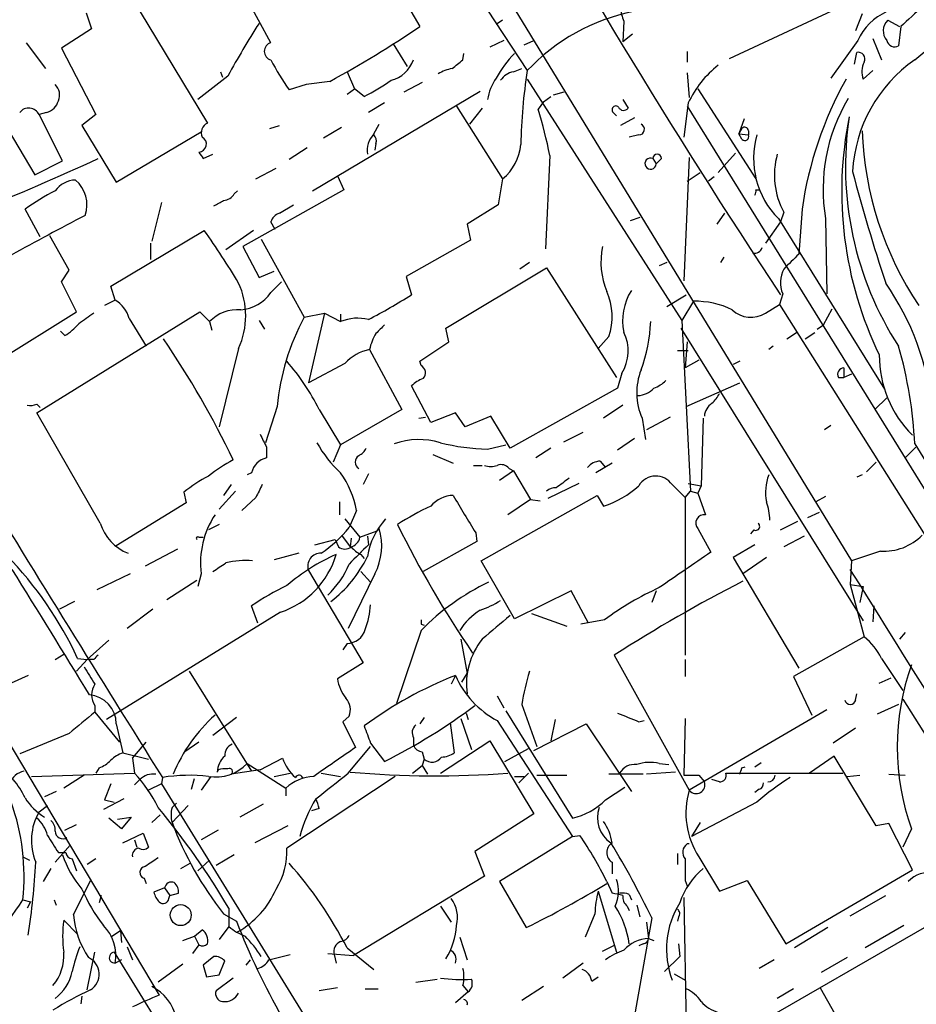
# Model space of a CAD drawing. Extents: x 9 to 1032, y 3 to 868.
# Drawn here: x 294 to 365, y 100 to 178 of the extents above; entities that cross this region are included whole.
import ezdxf

# ---------------------------------------------------------------- set-up
doc = ezdxf.new("R2010")
doc.units = 0
doc.header["$MEASUREMENT"] = 0
doc.layers.add('MAIN', color=5, linetype='CONTINUOUS')

msp = doc.modelspace()

# ---------------------------------------------------------------- linework, layer by layer
at = {"layer": 'MAIN'}
for p, q in [((324.6967, 192.7859), (359.918, 135.0433)), ((319.4473, 188.2986), (325.882, 177.2073)), ((369.316, 183.5573), (350.266, 174.6673)), ((314.1133, 175.9373), (310.2187, 183.1339)), ((302.768, 180.0859), (309.118, 169.5873)), ((330.454, 179.6626), (334.3487, 173.7359)), ((364.9133, 174.5826), (370.586, 179.3239)), ((299.5507, 178.3079), (299.974, 177.0379)), ((360.7647, 178.2233), (360.2567, 176.8686)), ((332.4013, 177.7153), (331.8933, 177.3766)), ((341.9687, 177.6306), (341.884, 176.0219)), ((362.7967, 177.7153), (363.728, 177.2073)), ((299.974, 177.0379), (297.6033, 175.5139)), ((342.646, 176.6146), (341.884, 176.0219)), ((363.8127, 177.2073), (363.6433, 175.6833)), ((294.8093, 175.9373), (296.3333, 173.9053)), ((323.7653, 175.8526), (324.866, 174.0746)), ((332.486, 176.1066), (331.3853, 175.5986)), ((334.0947, 175.7679), (334.8567, 176.1066)), ((360.426, 176.1066), (358.3093, 173.1433)), ((361.6113, 176.2759), (362.2887, 174.5826)), ((297.6033, 175.5139), (300.3127, 170.2646)), ((329.2687, 174.5826), (329.3533, 175.0906)), ((346.964, 175.2599), (346.964, 174.4133)), ((360.172, 174.2439), (360.3413, 175.1753)), ((290.1527, 174.4979), (295.4867, 165.5233)), ((310.134, 173.6513), (310.3033, 173.2279)), ((320.1247, 173.6513), (320.7173, 172.2966)), ((333.248, 173.6513), (333.9253, 173.9053)), ((346.964, 173.5666), (347.1333, 171.6193)), ((360.8493, 173.0586), (361.6113, 173.7359)), ((310.7267, 173.3126), (308.356, 171.4499)), ((316.9073, 172.6353), (315.5527, 172.2119)), ((318.77, 172.8893), (316.9073, 172.6353)), ((326.0513, 172.8046), (324.612, 172.0426)), ((334.3487, 173.0586), (346.5407, 154.0086)), ((317.4153, 164.2533), (330.6233, 172.1273)), ((320.1247, 171.8733), (320.7173, 172.2966)), ((321.4793, 171.7039), (320.7173, 172.2966)), ((337.2273, 172.0426), (336.3807, 171.7886)), ((347.8107, 172.2966), (352.3827, 165.1846)), ((323.088, 171.1959), (321.818, 170.4339)), ((335.6187, 171.2806), (335.1953, 170.6879)), ((335.6187, 171.2806), (336.2113, 171.7039)), ((341.884, 171.4499), (342.3073, 170.7726)), ((347.0487, 171.1959), (346.71, 168.4866)), ((296.418, 170.4339), (295.8253, 170.2646)), ((297.688, 166.6239), (295.8253, 170.2646)), ((300.3127, 170.2646), (299.212, 169.4179)), ((328.7607, 170.9419), (332.4013, 165.1846)), ((330.7927, 170.7726), (329.7767, 169.5026)), ((341.122, 170.4339), (341.376, 170.1799)), ((346.964, 170.9419), (427.1433, 41.2326)), ((322.2413, 168.7406), (322.6647, 169.5026)), ((342.8153, 170.0106), (341.7147, 169.4179)), ((351.4513, 169.9259), (351.028, 168.7406)), ((299.212, 169.4179), (301.9213, 164.9306)), ((301.9213, 164.9306), (308.61, 168.9099)), ((314.0287, 169.1639), (314.7907, 169.4179)), ((319.7013, 169.2486), (318.262, 168.4019)), ((351.282, 169.1639), (351.028, 168.7406)), ((351.282, 168.3173), (351.028, 168.7406)), ((351.028, 168.7406), (351.79, 168.6559)), ((351.79, 168.9946), (351.79, 168.6559)), ((322.4107, 167.9786), (322.326, 167.4706)), ((343.154, 168.6559), (342.392, 168.4866)), ((308.7793, 166.7933), (309.5413, 167.1319)), ((316.992, 167.6399), (315.5527, 166.7086)), ((349.4193, 165.6926), (350.774, 167.2166)), ((295.4867, 165.5233), (297.688, 166.6239)), ((336.1267, 167.0473), (335.788, 159.6813)), ((344.2547, 166.7933), (344.5087, 166.3699)), ((344.932, 166.7933), (344.5087, 166.3699)), ((347.1333, 166.8779), (346.71, 157.1413)), ((312.928, 165.1846), (314.5367, 166.0313)), ((346.964, 165.0153), (347.98, 165.6926)), ((319.3627, 165.4386), (319.8707, 164.3379)), ((332.4013, 165.1846), (332.0627, 163.1526)), ((349.0807, 165.3539), (348.6573, 165.0153)), ((311.2347, 163.9993), (311.4887, 164.2533)), ((319.8707, 164.3379), (311.912, 159.8506)), ((352.3827, 164.3379), (352.6367, 164.3379)), ((305.4773, 163.3219), (304.7153, 160.2739)), ((295.91, 160.6126), (294.7247, 162.8139)), ((314.7907, 162.4753), (315.8913, 163.1526)), ((332.0627, 163.1526), (329.6073, 161.6286)), ((349.3347, 161.6286), (349.9273, 162.4753)), ((354.584, 162.5599), (354.33, 161.7979)), ((356.0233, 162.8139), (355.7693, 159.2579)), ((314.452, 161.2053), (314.1133, 161.7979)), ((343.2387, 162.1366), (342.4767, 161.8826)), ((354.33, 161.7979), (353.1447, 160.1046)), ((354.1607, 162.0519), (362.5427, 148.5899)), ((357.886, 162.0519), (357.9707, 156.1253)), ((301.498, 156.7179), (308.864, 161.1206)), ((312.7587, 161.1206), (310.5573, 159.5966)), ((329.6073, 161.6286), (329.8613, 160.3586)), ((298.196, 157.9879), (296.672, 160.6973)), ((313.3513, 160.4433), (316.738, 154.2626)), ((329.8613, 160.3586), (324.7813, 157.4799)), ((304.6307, 160.1046), (304.6307, 158.8346)), ((311.912, 159.8506), (313.182, 157.3953)), ((334.518, 158.5806), (333.756, 158.0726)), ((345.3553, 158.5806), (344.7627, 158.3266)), ((349.8427, 159.0039), (349.5887, 158.5806)), ((297.6033, 157.0566), (298.196, 157.9879)), ((313.182, 157.3953), (314.3673, 157.9033)), ((327.914, 153.4159), (335.8727, 158.1573)), ((335.8727, 158.1573), (341.376, 149.5213)), ((298.7887, 154.6859), (297.6033, 157.0566)), ((314.1133, 156.2099), (314.96, 157.0566)), ((324.7813, 157.4799), (325.2047, 156.0406)), ((301.8367, 155.6173), (301.498, 156.7179)), ((301.8367, 155.6173), (300.99, 155.1939)), ((345.3553, 155.1093), (346.8793, 156.0406)), ((347.472, 155.5326), (346.5407, 154.0086)), ((354.4993, 156.1253), (354.2453, 155.2786)), ((291.1687, 149.9446), (298.7887, 154.6859)), ((295.656, 146.7273), (308.5253, 154.6859)), ((308.5253, 154.6859), (309.2873, 153.9239)), ((353.1447, 154.6013), (354.2453, 155.2786)), ((354.2453, 155.2786), (375.412, 121.6659)), ((357.7167, 153.6699), (358.394, 154.9399)), ((302.9373, 154.1779), (304.292, 151.9766)), ((309.2873, 153.9239), (309.4567, 153.2466)), ((313.182, 154.0086), (313.6053, 153.3313)), ((316.738, 154.2626), (318.3467, 154.6013)), ((318.3467, 154.6013), (317.0767, 149.0979)), ((318.3467, 154.6013), (319.6167, 153.9239)), ((319.6167, 154.5166), (319.6167, 153.9239)), ((346.5407, 154.0086), (347.218, 140.5466)), ((297.8573, 152.8233), (297.5187, 153.1619)), ((328.168, 152.3153), (327.914, 153.4159)), ((346.456, 153.4159), (360.8493, 130.3019)), ((357.2087, 153.3313), (357.7167, 153.6699)), ((340.7833, 152.7386), (339.9367, 151.8073)), ((354.838, 152.5693), (355.6, 153.0773)), ((356.2773, 152.5693), (357.0393, 153.0773)), ((311.5733, 151.8073), (310.0493, 145.6266)), ((321.9027, 151.7226), (324.4427, 146.9813)), ((325.882, 150.7913), (328.168, 152.3153)), ((346.202, 151.6379), (347.0487, 151.6379)), ((346.964, 152.3153), (346.7947, 150.2833)), ((353.7373, 151.9766), (353.3987, 151.7226)), ((325.9667, 150.4526), (325.882, 150.7913)), ((347.8953, 150.8759), (346.7947, 150.2833)), ((351.1127, 150.7913), (350.6047, 150.5373)), ((319.9553, 150.6219), (317.0767, 149.0979)), ((359.3253, 150.2833), (359.3253, 149.5213)), ((341.7993, 149.8599), (341.4607, 148.6746)), ((358.902, 149.5213), (359.3253, 149.5213)), ((359.918, 149.7753), (359.3253, 149.5213)), ((326.7287, 145.9653), (325.2047, 148.8439)), ((341.4607, 148.6746), (332.994, 143.9333)), ((346.8793, 147.2353), (351.1127, 149.0979)), ((361.7807, 146.9813), (362.712, 147.9126)), ((295.656, 147.4046), (295.91, 147.1506)), ((314.6213, 147.2353), (313.69, 144.3566)), ((317.9233, 146.9813), (319.6167, 144.1873)), ((324.4427, 146.9813), (319.6167, 144.1873)), ((341.884, 147.3199), (340.36, 146.3039)), ((300.6513, 138.0066), (295.656, 146.7273)), ((325.7973, 146.3039), (326.3053, 146.3886)), ((328.676, 146.7273), (326.7287, 145.9653)), ((329.438, 145.6266), (328.676, 146.7273)), ((331.47, 146.4733), (329.438, 145.6266)), ((332.994, 143.9333), (331.47, 146.4733)), ((343.408, 146.3039), (343.662, 144.6106)), ((345.6093, 146.3886), (343.7467, 145.3726)), ((348.234, 146.3039), (348.0647, 140.9699)), ((358.3093, 145.7113), (357.8013, 145.3726)), ((337.2273, 144.4413), (338.7513, 145.2033)), ((342.8153, 144.6953), (341.4607, 143.7639)), ((313.7747, 144.0179), (313.7747, 143.1713)), ((319.6167, 144.1873), (319.024, 142.8326)), ((331.216, 143.8486), (332.6553, 144.1873)), ((336.2113, 143.9333), (335.026, 143.1713)), ((364.1513, 143.1713), (364.998, 144.0179)), ((364.9133, 144.2719), (395.1393, 95.3346)), ((326.898, 143.4253), (328.5067, 142.7479)), ((330.1153, 142.5786), (330.7927, 142.5786)), ((332.9093, 142.3246), (333.248, 142.1553)), ((341.0373, 142.7479), (339.7673, 141.9859)), ((340.106, 142.9173), (340.5293, 142.4093)), ((361.8653, 142.8326), (361.1033, 142.0706)), ((312.5893, 141.9859), (312.2507, 141.8166)), ((321.818, 141.9013), (321.3947, 141.0546)), ((333.248, 142.1553), (332.1473, 141.3933)), ((333.248, 142.1553), (334.6027, 139.8693)), ((360.7647, 141.8166), (360.3413, 141.6473)), ((310.9807, 141.0546), (310.388, 140.2079)), ((338.4127, 141.1393), (335.9573, 139.9539)), ((345.7787, 141.0546), (346.7947, 140.0386)), ((347.0487, 141.1393), (348.0647, 140.9699)), ((348.0647, 140.9699), (347.8107, 140.3773)), ((307.2553, 140.4619), (307.4247, 139.6153)), ((311.3193, 140.5466), (310.0493, 139.1073)), ((312.928, 140.0386), (311.8273, 139.0226)), ((330.708, 135.0433), (339.852, 140.2079)), ((339.852, 140.2079), (340.36, 139.3613)), ((346.7947, 140.0386), (347.218, 140.5466)), ((346.7947, 140.0386), (346.7947, 127.5926)), ((347.218, 140.5466), (347.8107, 140.3773)), ((347.8107, 140.3773), (348.4033, 138.6839)), ((357.886, 140.1233), (357.124, 139.6999)), ((307.4247, 139.6153), (301.9213, 136.2286)), ((319.532, 139.6999), (319.532, 138.6839)), ((334.6027, 139.8693), (332.8247, 138.6839)), ((334.6027, 139.8693), (335.3647, 139.7846)), ((320.8867, 139.0226), (320.294, 137.6679)), ((357.378, 138.8533), (356.4467, 138.4299)), ((310.0493, 137.9219), (309.2027, 137.4986)), ((319.9553, 138.3453), (321.1407, 136.9059)), ((322.4953, 137.4139), (322.6647, 137.5833)), ((347.8107, 137.5833), (348.8267, 135.7206)), ((354.33, 137.4986), (355.6847, 138.1759)), ((283.718, 136.9906), (305.308, 100.7533)), ((308.4407, 136.9059), (308.7793, 136.9059)), ((319.7013, 137.0753), (320.3787, 136.1439)), ((320.4633, 136.8213), (320.3787, 136.1439)), ((321.1407, 136.9059), (322.4953, 137.4139)), ((321.7333, 136.9906), (321.818, 136.3133)), ((330.2847, 137.2446), (330.3693, 136.5673)), ((352.2133, 137.4986), (351.9593, 137.1599)), ((356.1927, 136.9906), (354.584, 136.1439)), ((317.5847, 136.3133), (319.1933, 136.7366)), ((319.1933, 136.7366), (319.4473, 136.1439)), ((330.3693, 136.5673), (326.136, 134.1966)), ((352.298, 136.3133), (350.6047, 135.2973)), ((306.7473, 135.9746), (304.2073, 134.6199)), ((316.3147, 135.6359), (314.3673, 135.1279)), ((321.2253, 135.5513), (321.4793, 135.2126)), ((350.6047, 135.2973), (355.7693, 126.5766)), ((353.2293, 135.2973), (351.3667, 134.0273)), ((362.204, 135.8053), (359.918, 135.0433)), ((333.3327, 130.4713), (330.708, 135.0433)), ((359.918, 135.0433), (359.8333, 133.1806)), ((303.022, 134.0273), (300.3973, 132.7573)), ((308.61, 134.0273), (308.356, 133.0113)), ((317.0767, 134.2813), (321.3947, 126.9999)), ((322.326, 134.0273), (320.2093, 129.7093)), ((321.2253, 134.1966), (321.9873, 133.3499)), ((305.9007, 131.9953), (308.2713, 133.5193)), ((359.8333, 133.1806), (360.8493, 133.0113)), ((359.8333, 133.1806), (360.934, 129.0319)), ((360.8493, 133.0113), (360.5953, 131.7413)), ((337.82, 132.6726), (333.3327, 130.4713)), ((339.1747, 130.1326), (337.82, 132.6726)), ((344.5087, 132.6726), (344.17, 131.7413)), ((298.6193, 131.8259), (297.434, 131.2333)), ((313.0973, 130.1326), (312.5893, 131.4873)), ((361.696, 131.4873), (361.6113, 130.2173)), ((314.8753, 130.9793), (301.1593, 122.5126)), ((304.8, 131.2333), (302.768, 129.7093)), ((334.6873, 130.8946), (337.4813, 129.8786)), ((325.9667, 130.0479), (326.2207, 129.9633)), ((340.4447, 130.3866), (338.582, 130.0479)), ((325.9667, 129.5399), (324.0193, 123.7826)), ((360.934, 129.0319), (355.346, 125.8993)), ((364.1513, 129.3706), (363.728, 128.8626)), ((301.3287, 128.7779), (299.6353, 127.2539)), ((320.1247, 128.5239), (319.786, 128.0159)), ((329.0993, 128.8626), (329.6073, 126.1533)), ((297.0953, 127.2539), (297.7727, 127.6773)), ((341.2067, 127.5926), (347.1333, 116.9246)), ((299.6353, 127.2539), (298.7887, 126.3226)), ((298.8733, 127.3386), (299.6353, 127.2539)), ((300.1433, 127.2539), (299.6353, 127.2539)), ((321.3947, 126.9999), (319.3627, 125.7299)), ((346.7947, 127.2539), (346.7947, 125.8993)), ((362.2887, 127.3386), (363.982, 124.7986)), ((294.9787, 125.9839), (293.624, 125.3913)), ((307.6787, 126.3226), (312.5893, 118.4486)), ((328.676, 125.9839), (328.3373, 125.3066)), ((329.184, 125.4759), (329.6073, 126.1533)), ((355.346, 125.8993), (356.7853, 122.8513)), ((362.1193, 125.3913), (363.0507, 125.8146)), ((331.978, 124.3753), (332.486, 123.4439)), ((360.2567, 124.0366), (360.3413, 124.5446)), ((300.228, 123.6133), (300.228, 123.1053)), ((333.9253, 123.6979), (335.1107, 120.3959)), ((363.6433, 123.6979), (361.95, 122.9359)), ((363.982, 124.1213), (374.4807, 107.3573)), ((300.228, 123.1053), (302.1753, 120.7346)), ((329.5227, 123.0206), (329.692, 122.5126)), ((332.6553, 123.1899), (337.9047, 114.7233)), ((357.9707, 123.2746), (347.1333, 116.9246)), ((301.9213, 122.1739), (302.4293, 119.8879)), ((311.404, 122.6819), (309.5413, 121.2426)), ((320.294, 122.7666), (319.786, 122.3433)), ((319.786, 122.3433), (320.802, 120.3113)), ((326.2207, 122.6819), (325.882, 122.1739)), ((328.2527, 122.2586), (328.5913, 119.8879)), ((329.0993, 122.5973), (329.946, 120.1419)), ((331.978, 122.4279), (337.9047, 113.2839)), ((334.8567, 120.0573), (339.0053, 122.1739)), ((336.55, 122.5126), (336.2113, 120.8193)), ((339.0053, 122.1739), (342.5613, 116.8399)), ((343.154, 122.3433), (343.5773, 122.4279)), ((346.7947, 122.5973), (346.71, 118.1099)), ((298.196, 121.4119), (294.3013, 119.8033)), ((360.2567, 121.8353), (358.4787, 120.6499)), ((303.1913, 119.4646), (304.292, 120.7346)), ((308.4407, 120.7346), (307.34, 119.9726)), ((321.9873, 120.6499), (323.088, 119.2106)), ((325.374, 121.0733), (325.374, 120.4806)), ((327.4907, 118.2793), (331.3853, 120.8193)), ((331.3853, 120.8193), (334.8567, 115.0619)), ((302.4293, 119.8879), (304.4613, 119.3799)), ((320.2093, 118.2793), (321.9873, 120.3959)), ((326.0513, 119.9726), (326.2207, 119.3799)), ((332.5707, 119.2106), (334.4333, 120.2266)), ((303.1913, 119.4646), (303.3607, 118.2793)), ((312.2507, 119.0413), (315.2987, 117.0939)), ((313.2667, 118.5333), (315.0447, 119.4646)), ((326.2207, 119.3799), (326.0513, 118.8719)), ((344.7627, 119.0413), (345.5247, 118.9566)), ((352.298, 118.7873), (352.806, 119.1259)), ((358.5633, 119.6339), (356.616, 118.2793)), ((361.8653, 114.1306), (358.5633, 119.6339)), ((295.2327, 118.0253), (303.3607, 118.2793)), ((300.5667, 118.7026), (300.3127, 118.2793)), ((309.9647, 118.5333), (309.88, 118.3639)), ((313.2667, 118.5333), (310.9807, 118.1946)), ((314.3673, 118.0253), (315.6373, 118.2793)), ((318.0927, 118.2793), (319.6167, 118.0253)), ((325.2893, 118.2793), (326.0513, 118.8719)), ((326.0513, 118.8719), (326.4747, 118.1946)), ((334.4333, 118.2793), (333.6713, 117.5173)), ((343.4927, 118.1946), (340.7833, 118.1946)), ((346.0327, 118.3639), (343.7467, 118.1946)), ((350.012, 118.2793), (359.2407, 118.2793)), ((351.282, 118.7026), (351.536, 118.7873)), ((362.8813, 118.1946), (364.1513, 118.1099)), ((299.3813, 118.1099), (297.7727, 117.0939)), ((301.498, 117.4326), (300.99, 116.1626)), ((303.784, 117.7713), (303.3607, 117.3479)), ((305.4773, 117.4326), (304.4613, 116.9246)), ((305.562, 117.9406), (305.4773, 117.4326)), ((305.4773, 117.4326), (341.0373, 59.7746)), ((307.848, 117.0093), (308.102, 117.8559)), ((309.372, 118.0253), (308.61, 116.9246)), ((323.9347, 118.0253), (315.3833, 112.3526)), ((333.3327, 118.0253), (334.0947, 118.0253)), ((335.1107, 118.1099), (337.4813, 118.1099)), ((347.8953, 118.1099), (348.3187, 117.6019)), ((349.504, 117.6019), (348.9113, 117.7713)), ((359.5793, 118.0253), (360.5953, 118.1099)), ((297.18, 116.8399), (296.2487, 116.4166)), ((315.2987, 117.0939), (315.2987, 116.5013)), ((340.5293, 116.1626), (342.0533, 117.1786)), ((352.6367, 117.0093), (352.298, 116.7553)), ((302.514, 116.2473), (300.9053, 115.4006)), ((300.99, 116.1626), (301.752, 115.9933)), ((306.324, 115.5699), (306.6627, 115.9086)), ((313.5207, 115.8239), (311.658, 114.8079)), ((352.4673, 115.9933), (347.3027, 113.2839)), ((295.8253, 115.2313), (296.5027, 115.7393)), ((306.324, 114.3846), (307.594, 115.7393)), ((317.9233, 115.4853), (317.3307, 115.3159)), ((334.8567, 115.0619), (330.2, 112.0986)), ((302.3447, 113.8766), (301.3287, 114.7233)), ((302.006, 114.6386), (303.1067, 114.8079)), ((303.1067, 114.8079), (302.3447, 113.8766)), ((305.3927, 114.9773), (304.7153, 114.3846)), ((347.98, 114.3846), (347.3027, 113.2839)), ((362.8813, 114.2999), (361.8653, 114.1306)), ((364.744, 110.6593), (362.8813, 114.2999)), ((297.8573, 113.7919), (298.7887, 114.2153)), ((302.4293, 112.7759), (304.038, 113.5379)), ((304.038, 113.5379), (304.4613, 112.4373)), ((309.9647, 113.7919), (308.61, 113.0299)), ((315.468, 114.1306), (312.8433, 112.7759)), ((364.6593, 113.8766), (363.982, 112.4373)), ((303.3607, 113.0299), (303.53, 112.4373)), ((337.9047, 113.2839), (332.1473, 109.7279)), ((337.9047, 113.2839), (338.4973, 113.3686)), ((297.0953, 111.2519), (298.2807, 112.6066)), ((297.3493, 112.0139), (297.942, 112.0139)), ((330.2, 112.0986), (330.962, 110.1513)), ((346.202, 111.9293), (346.202, 111.0826)), ((347.1333, 112.6913), (346.964, 112.6913)), ((294.5553, 111.6753), (295.0633, 111.4213)), ((298.45, 111.5059), (298.7887, 110.5746)), ((300.3127, 111.5059), (299.6353, 111.0826)), ((307.0013, 110.7439), (307.7633, 111.1673)), ((308.356, 110.5746), (309.2873, 111.4213)), ((311.2347, 111.8446), (309.7953, 110.9979)), ((341.0373, 111.2519), (341.0373, 110.3206)), ((347.8953, 111.6753), (349.504, 108.9659)), ((296.7567, 110.7439), (296.164, 109.7279)), ((354.7533, 104.8173), (364.744, 110.6593)), ((298.5347, 107.1033), (299.8893, 109.8126)), ((304.1227, 109.9819), (304.292, 109.5586)), ((330.962, 110.1513), (320.6327, 103.8859)), ((332.1473, 109.7279), (334.264, 106.0873)), ((340.614, 109.7279), (341.0373, 108.7966)), ((346.7947, 109.8126), (346.964, 109.3893)), ((349.504, 108.9659), (351.7053, 109.8126)), ((351.7053, 109.8126), (354.7533, 104.8173)), ((305.7313, 109.2199), (304.8847, 108.8813)), ((305.7313, 109.2199), (306.1547, 108.6273)), ((339.9367, 108.9659), (341.376, 104.1399)), ((294.5553, 108.2886), (295.148, 108.1193)), ((295.148, 108.1193), (294.894, 107.6113)), ((297.0107, 108.2886), (297.18, 107.8653)), ((300.736, 108.6273), (300.5667, 108.0346)), ((306.07, 108.3733), (306.1547, 108.6273)), ((306.1547, 108.6273), (306.832, 108.7966)), ((342.392, 108.7119), (342.5613, 108.2886)), ((346.71, 108.4579), (346.8793, 98.1286)), ((359.8333, 107.0186), (362.6273, 108.6273)), ((310.8113, 107.6113), (310.8113, 106.1719)), ((327.4907, 107.7806), (328.3373, 106.5106)), ((342.2227, 107.7806), (342.392, 107.4419)), ((342.9847, 107.8653), (343.2387, 106.9339)), ((298.8733, 105.5793), (297.7727, 106.6799)), ((310.388, 107.1879), (311.404, 106.5953)), ((339.6827, 107.1879), (338.9207, 105.3253)), ((344.17, 106.8493), (341.7993, 93.5566)), ((343.7467, 106.5106), (343.916, 105.2406)), ((346.2867, 106.9339), (346.202, 106.5953)), ((302.26, 105.8333), (301.498, 105.3253)), ((302.26, 105.8333), (302.3447, 104.9019)), ((308.102, 105.4099), (308.6947, 105.9179)), ((310.8113, 106.1719), (310.0493, 105.1559)), ((349.9273, 97.0279), (365.6753, 106.0873)), ((358.0553, 106.0873), (355.4307, 104.4786)), ((364.0667, 106.2566), (361.0187, 104.4786)), ((307.1707, 105.0713), (308.102, 105.4099)), ((308.102, 105.4099), (308.4407, 104.7326)), ((329.0147, 105.3253), (329.6073, 103.5473)), ((343.916, 105.2406), (344.3393, 105.0713)), ((302.768, 104.5633), (303.1913, 103.5473)), ((308.4407, 104.7326), (307.9327, 104.0553)), ((320.1247, 104.4786), (322.2413, 102.7853)), ((340.2753, 104.2246), (341.2913, 104.7326)), ((343.4927, 104.8173), (343.154, 104.6479)), ((346.2867, 104.8173), (346.3713, 103.8013)), ((299.6353, 101.1766), (300.228, 104.1399)), ((301.752, 104.1399), (342.646, 38.0999)), ((302.3447, 103.5473), (301.8367, 103.2933)), ((309.626, 103.8013), (308.7793, 103.1239)), ((310.0493, 102.3619), (310.4727, 103.4626)), ((312.166, 103.1239), (312.5047, 103.5473)), ((313.944, 103.5473), (315.6373, 103.9706)), ((318.6007, 104.0553), (320.6327, 103.8859)), ((319.1087, 103.9706), (319.278, 103.2933)), ((346.3713, 103.8013), (345.186, 102.6159)), ((353.822, 103.5473), (352.6367, 102.8699)), ((359.5793, 103.7166), (357.5473, 102.5313)), ((307.1707, 103.2086), (305.2233, 101.7693)), ((308.7793, 103.1239), (309.0333, 102.1926)), ((338.7513, 103.2933), (337.1427, 102.1079)), ((309.0333, 102.1926), (310.0493, 102.3619)), ((311.15, 102.1079), (309.7953, 101.0919)), ((325.5433, 101.7693), (327.2367, 102.0233)), ((339.4287, 101.8539), (339.9367, 102.1926)), ((345.948, 102.4466), (346.7947, 101.9386)), ((319.3627, 101.3459), (317.9233, 101.0919)), ((321.564, 101.2613), (322.58, 101.2613)), ((329.2687, 101.5153), (329.692, 101.0073)), ((335.6187, 101.4306), (333.9253, 100.3299)), ((355.346, 101.2613), (354.076, 100.4993)), ((357.4627, 101.3459), (361.95, 93.3026)), ((299.212, 100.6686), (299.1273, 100.0759)), ((329.692, 101.0073), (328.676, 100.1606))]:
    msp.add_line(p, q, dxfattribs=at)
msp.add_circle((307.005, 107.0752), 0.825, dxfattribs=at)
for centre, radius, start, end in [((853.5149, 485.8305), 598.2867, 208.9750452, 213.4510168), ((1988.6707, -2569.6043), 3229.9383, 121.1580226, 121.9246064), ((914.4481, -413.4184), 807.4887, 132.657321, 132.9931513), ((345.7335, 163.1155), 15.5694, 101.12005, 136.989497), ((344.8642, 178.8784), 3.1529, 182.674103, 203.313364), ((364.5488, 174.2698), 4.5135, 114.014046, 155.985954), ((369.2135, 141.4996), 66.5791, 147.307158, 151.456696), ((363.5971, 176.8666), 1.1666, 133.322361, 220.651369), ((273.0733, 256.1703), 94.9943, 298.753796, 303.773726), ((314.3038, 175.2599), 0.7036, 105.707168, 254.290627), ((363.3469, 176.2673), 0.6549, 194.203868, 296.909354), ((340.0928, 168.588), 9.3799, 136.112278, 150.945277), ((360.4471, 174.6461), 0.5397, 334.446281, 101.305768), ((333.5524, 184.763), 21.9435, 207.641383, 214.887869), ((322.9729, 175.4495), 2.5528, 284.127695, 340.148245), ((159.5179, 385.922), 271.0713, 308.542744, 308.771924), ((354.4009, 167.7443), 8.1221, 127.831303, 154.851591), ((371.5488, 165.1102), 11.5654, 125.011582, 176.693293), ((362.4029, 173.6415), 1.6593, 152.281343, 200.565744), ((329.0019, 170.7554), 3.2028, 100.43141, 121.649458), ((333.5871, 172.0421), 1.6446, 101.899604, 145.486632), ((374.7081, 167.2833), 40.872, 170.916511, 179.144007), ((296.3758, 171.831), 1.0792, 334.43462, 48.185245), ((315.8093, 183.553), 13.1358, 295.571924, 306.354763), ((335.0019, 170.9178), 3.8231, 144.400475, 171.999607), ((385.845, 158.4194), 30.1437, 150.945156, 171.617272), ((296.0935, 171.6896), 1.297, 284.489474, 345.520185), ((371.5673, 164.3947), 13.8804, 149.043606, 189.71714), ((295.0111, 169.8796), 0.9006, 25.307444, 142.012861), ((302.49, 160.3812), 34.2909, 11.209595, 17.491647), ((341.3336, 170.6456), 0.2994, 45, 225.013536), ((341.9521, 171.0468), 0.4487, 204.977557, 322.333315), ((309.4568, 168.8253), 0.8339, 113.97086, 203.961791), ((343.1479, 169.0974), 0.4415, 270.791579, 66.593533), ((388.7391, 164.2042), 29.5829, 168.513406, 205.863447), ((385.5633, 166.1662), 26.1119, 171.345742, 212.916426), ((323.5967, 167.428), 1.8868, 135.919059, 189.028986), ((351.5058, 168.9886), 0.2843, 1.209443, 141.928805), ((387.0997, 169.9275), 26.3515, 182.028817, 213.994845), ((308.4075, 167.9283), 0.6278, 273.031013, 62.77786), ((321.8178, 168.1902), 0.6295, 340.359033, 47.717127), ((329.8849, 168.2585), 3.9726, 309.304933, 354.734014), ((351.5129, 168.5212), 0.3081, 221.446637, 25.924669), ((358.9273, 166.7933), 6.7232, 163.916238, 224.848144), ((435.6099, 251.6972), 152.6259, 213.57026, 213.799443), ((344.5934, 166.7932), 0.3387, 0.016921, 179.983084), ((359.9182, 165.4668), 6.0749, 164.091786, 208.588405), ((198.6897, 388.4301), 243.8945, 292.218193, 294.668149), ((344.0683, 166.3936), 0.441, 64.998019, 356.919615), ((2128.218, 1262.3883), 2152.1699, 210.6356395, 212.1247568), ((514.3723, 206.9959), 159.7778, 194.94991, 198.245233), ((298.7702, 163.0224), 2.0786, 91.825125, 143.687479), ((297.0174, 163.139), 2.5865, 341.209886, 49.300673), ((307.2687, 144.8266), 21.9293, 117.640211, 124.891184), ((310.3036, 164.5916), 1.1035, 274.386361, 327.538365), ((351.9168, 164.211), 0.4829, 322.133342, 15.236386), ((307.2478, 168.2454), 5.6976, 294.670911, 303.445743), ((315.0869, 161.5017), 1.0177, 106.921424, 163.078576), ((446.073, -118.1158), 316.4332, 117.600975, 118.801274), ((252.0251, 121.0431), 69.5476, 31.104959, 35.187927), ((346.3951, 158.6394), 6.2385, 168.804982, 202.077354), ((352.2607, 160.0025), 0.673, 258.688398, 339.416053), ((651.5014, -137.6595), 419.0673, 134.885408, 135.114592), ((356.6567, 157.007), 2.3306, 152.791759, 202.229166), ((305.9017, 154.3896), 6.2318, 335.520054, 24.479946), ((336.2542, 154.305), 4.7923, 340.921934, 24.529642), ((346.2747, 154.0087), 4.4056, 147.446218, 192.20521), ((344.4833, 144.5163), 22.0079, 6.430927, 34.469049), ((300.6275, 153.5523), 2.393, 15.154742, 59.648083), ((311.4859, 158.0564), 3.2114, 274.586584, 324.900988), ((301.6708, 193.0516), 43.8595, 297.345647, 302.450743), ((347.578, 148.8125), 6.7209, 64.040384, 90.903684), ((311.5076, 151.7729), 3.0914, 85.638396, 135.908257), ((351.9917, 156.3744), 2.1151, 225.907982, 303.034884), ((511.2289, -142.1515), 364.1694, 125.424926, 125.654106), ((332.9134, 145.558), 18.3688, 151.71361, 174.760896), ((320.9762, 150.645), 3.5496, 76.281258, 112.519911), ((331.4342, 154.4729), 12.663, 339.865127, 357.515184), ((295.6142, 156.5906), 4.3845, 300.770125, 319.697495), ((492.0992, -16.0186), 239.4973, 134.885425, 135.114575), ((245.285, 111.482), 73.0185, 25.57359, 34.242529), ((326.0911, 150.7838), 4.2923, 149.029834, 167.366369), ((339.0687, 151.6168), 3.247, 327.242297, 26.730771), ((322.6615, 148.1071), 3.6943, 101.852873, 137.099503), ((331.6453, 142.7452), 33.303, 2.627514, 16.092813), ((302.5602, 139.4909), 17.0918, 25.991912, 41.388223), ((371.0263, 151.2634), 8.907, 179.769068, 225.144645), ((325.6905, 149.8845), 0.6317, 314.846083, 64.071813), ((347.9266, 148.3103), 4.944, 158.604462, 203.942721), ((359.3422, 149.7753), 0.5083, 91.905397, 209.985395), ((327.0522, 146.9689), 2.6323, 110.368798, 134.576735), ((343.4224, 151.1437), 2.6338, 290.372473, 314.567756), ((342.9691, 149.9537), 1.8744, 273.064196, 316.969422), ((347.6849, 149.0547), 1.9886, 308.076638, 336.171495), ((295.1054, 148.8881), 1.5824, 262.322568, 290.362373), ((349.7328, 146.3293), 1.4214, 125.305731, 174.185525), ((567.5605, 271.5458), 284.0257, 206.450478, 206.679625), ((325.7966, 138.889), 5.7241, 72.784748, 109.88134), ((326.1503, 149.0366), 9.6125, 209.134787, 227.179969), ((320.3366, 144.6527), 1.4964, 298.735138, 331.264862), ((331.8473, 162.3916), 18.5537, 256.419587, 268.050107), ((314.1557, 141.6049), 1.6121, 103.670747, 166.329253), ((321.3805, 142.8326), 0.6028, 122.569607, 237.430393), ((316.4547, 132.7402), 11.5517, 117.336325, 128.886925), ((331.47, 144.0597), 1.5658, 251.068631, 288.931369), ((332.2743, 141.8307), 0.8045, 37.875608, 111.61228), ((340.205, 141.4493), 1.4713, 93.858111, 139.271992), ((314.5105, 131.4649), 11.5579, 117.337911, 128.882779), ((313.1788, 137.473), 7.8621, 11.367244, 35.03005), ((527.6425, -112.8182), 317.5004, 126.755299, 126.984482), ((344.4932, 140.1809), 1.5543, 34.20229, 149.495207), ((356.7842, 140.4805), 3.6396, 158.463147, 192.384695), ((567.1818, 13.5467), 283.981, 153.320357, 153.54954), ((336.5358, 139.8273), 0.9783, 84.197915, 132.671983), ((338.065, 146.5783), 7.5731, 287.640621, 312.220252), ((328.5754, 137.7733), 2.4356, 91.616354, 139.307358), ((400.3048, 181.2722), 82.7118, 209.767023, 212.161072), ((337.8321, 116.0019), 25.864, 115.423096, 122.05817), ((348.0305, 138.0404), 5.4572, 2.312515, 17.703514), ((315.5523, 134.8447), 6.9903, 146.686394, 186.7152), ((348.3098, 138.0244), 0.6661, 81.930721, 221.469954), ((304.291, 139.1789), 3.8238, 197.853074, 247.905041), ((311.695, 144.775), 11.1559, 304.993409, 320.426164), ((327.3053, 134.5067), 5.6403, 137.11227, 171.073424), ((318.0704, 136.2268), 4.7904, 332.667891, 16.449613), ((398.7239, 174.6418), 83.1654, 206.201457, 214.311711), ((352.3827, 137.7526), 0.3053, 236.299523, 56.315138), ((308.356, 136.8212), 0.1197, 45, 224.966157), ((320.2517, 137.0329), 0.898, 278.130102, 351.869898), ((362.4711, 140.0386), 4.2417, 266.389709, 315.683902), ((319.9553, 136.8214), 0.8468, 233.136869, 306.863132), ((702.0307, -245.4234), 538.7807, 134.885401, 135.114599), ((322.0305, 137.3729), 1.9916, 218.103582, 246.153182), ((271.7654, 114.6868), 29.915, 25.019404, 43.997622), ((312.7037, 137.4763), 6.8503, 288.482028, 343.679608), ((325.6741, 121.0895), 15.8131, 113.858633, 130.600194), ((318.0471, 134.6118), 1.0251, 87.450481, 198.807878), ((312.8095, 139.6626), 9.8974, 307.646455, 334.37321), ((1045.2781, -881.6522), 1232.9201, 124.3939303, 124.6231186), ((140.732, 388.5237), 305.2521, 303.574169, 303.803363), ((312.1238, 128.6088), 6.458, 85.112652, 104.03818), ((313.794, 137.4603), 7.0274, 313.156553, 337.661108), ((-554.0347, -394.1511), 998.999, 31.2739537, 31.9410568), ((-2922.3445, -1917.1728), 3870.5945, 30.7290895, 32.0076123), ((325.1898, 112.8321), 22.512, 115.824281, 124.036732), ((339.1152, 116.7708), 18.3285, 115.23668, 135.838676), ((354.879, 110.7885), 24.34, 114.558663, 126.372213), ((406.9588, 24.9969), 121.8574, 117.142579, 122.655223), ((314.8116, 132.1121), 7.196, 339.776831, 355.694788), ((328.4351, 137.8474), 7.0471, 288.089912, 302.601082), ((333.3312, 126.8323), 5.0954, 122.102763, 147.901289), ((797.5699, -420.5328), 720.9135, 130.1227049, 130.351887), ((410.6666, 130.2172), 84.7001, 179.885408, 180.114524), ((320.0957, 130.0532), 1.5296, 271.086365, 343.727359), ((357.8016, 125.1373), 4.998, 26.131836, 51.190519), ((335.1991, 125.3312), 5.6469, 141.290435, 188.007272), ((385.0126, 42.7233), 119.7841, 134.885442, 135.114558), ((382.8053, 120.3536), 19.2673, 160.356578, 199.643422), ((638.4861, 337.663), 399.3918, 211.891176, 212.120355), ((339.8142, 97.3426), 30.7308, 111.250361, 126.628862), ((335.5583, 129.0635), 7.5399, 204.106926, 241.650505), ((351.646, 121.0756), 17.9137, 162.968052, 171.582488), ((301.5121, 124.4599), 1.5381, 146.600247, 213.396643), ((322.4842, 126.2047), 3.1574, 188.648759, 219.275362), ((299.6018, 122.1492), 2.3196, 0.610111, 84.981792), ((318.9737, 123.2757), 1.415, 338.913651, 41.10022), ((302.4372, 160.515), 46.1791, 296.563498, 306.955781), ((359.8334, 124.1318), 0.434, 192.672011, 347.325092), ((722.5862, -385.7705), 661.3176, 129.6920922, 129.9212619), ((317.9769, 113.4908), 12.488, 131.447525, 157.872619), ((511.627, 545.9937), 455.9197, 248.084585, 248.313775), ((326.084, 121.4771), 0.8168, 131.451203, 209.628292), ((660.4135, 248.3292), 361.7102, 200.440992, 200.670171), ((311.4243, 119.6827), 0.9528, 112.13417, 182.935673), ((326.1298, 120.7827), 0.8139, 201.787031, 264.465227), ((303.3475, 117.4167), 2.6363, 110.383071, 134.552782), ((890.6415, -706.318), 1004.0085, 124.5805595, 124.8097461), ((327.5333, 121.369), 1.8202, 271.322194, 305.539507), ((299.6492, 121.1723), 2.6346, 290.380163, 314.566345), ((309.7812, 121.3698), 3.3942, 260.186617, 316.683281), ((311.7506, 118.2642), 1.8733, 133.014184, 176.949113), ((318.3041, 120.5369), 3.4313, 198.21053, 229.170498), ((326.8243, 120.0541), 0.9049, 228.162446, 326.092172), ((342.8154, 117.6018), 1.3653, 82.877066, 150.250434), ((344.0166, 115.999), 3.1324, 76.220615, 109.233765), ((295.0219, 116.8527), 1.6409, 103.457843, 211.58234), ((294.8814, 110.4552), 11.5376, 26.315202, 42.698639), ((304.8283, 116.7549), 1.4573, 81.090328, 135.775685), ((310.5149, 117.0515), 1.5807, 82.299482, 110.370222), ((310.8537, 118.4062), 0.2468, 300.97172, 120.959776), ((-189.0606, 752.2633), 813.1983, 308.5452114, 308.7743942), ((327.1296, 195.9909), 77.92, 265.029727, 274.191432), ((349.5523, 118.0948), 0.4953, 264.40337, 21.867995), ((224.1899, 160.7761), 133.8752, 341.453843, 341.683013), ((289.0179, 113.6602), 6.3012, 25.087151, 40.724872), ((307.6904, 104.7428), 13.3683, 83.50447, 99.161173), ((317.615, 114.6864), 3.3409, 91.972629, 133.893957), ((316.3429, 117.7996), 0.3155, 10.280479, 153.451194), ((347.3027, 414.4096), 296.3003, 269.885389, 270.114592), ((347.6736, 117.355), 0.6907, 218.540634, 20.943416), ((367.2019, 98.8756), 22.5859, 122.42331, 130.721262), ((352.5267, 117.4495), 0.4537, 284.030118, 8.594459), ((353.3562, 118.1525), 0.5521, 265.61721, 355.575031), ((353.0562, 115.1044), 6.1963, 162.916986, 213.601588), ((277.2268, 110.1027), 17.4232, 354.023543, 19.760534), ((298.7042, 118.7874), 4.6761, 211.676134, 238.323866), ((326.6297, 110.6534), 10.5632, 148.023824, 165.580142), ((315.0058, 114.9361), 2.9688, 10.660795, 26.210312), ((336.6989, 120.0348), 5.4466, 282.790325, 314.689074), ((299.7557, 112.9826), 4.5282, 150.224829, 202.470363), ((256.4415, 75.3775), 63.2067, 30.6621, 39.485862), ((308.3551, 114.9772), 2.1158, 163.732105, 196.265296), ((342.265, 114.7656), 2.3835, 160.278747, 236.593286), ((293.8122, 112.629), 2.7903, 15.370559, 48.639644), ((296.1095, 113.8041), 0.9905, 354.391856, 49.200438), ((331.4112, 123.8056), 26.7978, 200.582671, 218.324459), ((337.2514, 112.2438), 3.8231, 8.000393, 35.599525), ((297.6968, 113.7023), 0.6015, 179.523737, 303.259459), ((635.6187, 324.3523), 399.3918, 211.888135, 212.117306), ((314.917, 97.2234), 28.5779, 25.948167, 34.39906), ((341.5115, 112.0139), 0.8975, 121.894405, 238.105595), ((278.172, 74.8583), 73.3428, 25.860712, 31.130677), ((298.5348, 112.0986), 0.5988, 188.131456, 261.857718), ((303.7508, 111.7848), 0.5701, 95.182601, 191.073419), ((304.0259, 112.8846), 0.6242, 238.453829, 314.227622), ((309.6405, 112.1437), 5.7466, 328.43195, 2.083272), ((347.4183, 112.0216), 0.8093, 124.151534, 219.58981), ((236.2906, 114.4445), 59.3666, 351.329232, 356.917277), ((305.4985, 114.4548), 8.2351, 198.479172, 220.237175), ((474.0555, -142.7709), 305.2934, 123.57418, 123.803342), ((292.4099, 90.4413), 31.067, 26.861809, 41.846675), ((770.1443, 110.6592), 423.3504, 179.885408, 180.114578), ((304.2581, 110.4391), 0.4769, 96.11465, 253.503319), ((351.9307, 106.2074), 5.852, 129.175879, 161.805931), ((366.0564, 108.1614), 2.276, 80.365927, 136.506125), ((306.2817, 109.1267), 0.5583, 67.725933, 170.389191), ((305.8462, 108.8933), 0.9905, 354.397613, 49.212375), ((338.814, 108.9398), 2.7351, 334.923753, 20.492297), ((310.3699, 113.7612), 12.0788, 202.518172, 218.41134), ((306.5101, 109.2857), 1.675, 193.971531, 224.136456), ((308.0119, 111.9426), 7.1031, 299.306256, 336.720172), ((299.4266, 177.3585), 79.3299, 296.049409, 301.278039), ((348.1048, 106.8919), 8.4273, 165.752854, 177.987132), ((278.4102, 118.4457), 19.0743, 303.911508, 327.825449), ((305.6232, 108.4437), 0.4523, 225.824085, 351.045813), ((326.4319, 106.8915), 2.4138, 344.750086, 37.871653), ((340.3987, 103.401), 5.4333, 74.134997, 83.250119), ((341.8418, 107.2317), 1.5792, 69.609571, 97.70781), ((342.8695, 108.5304), 0.9903, 174.384402, 229.217958), ((335.0764, 103.786), 7.388, 8.024264, 32.730706), ((352.2306, 104.3882), 6.9013, 148.104885, 200.790323), ((345.9748, 107.1917), 0.4047, 320.42467, 55.846581), ((307.2516, 105.4099), 9.5636, 172.368855, 187.631145), ((306.0408, 107.8296), 7.5412, 185.526808, 213.052406), ((363.9684, 126.8995), 56.3496, 201.120192, 218.225671), ((298.4985, 103.8721), 3.388, 350.163459, 44.733332), ((308.0811, 105.0502), 1.0627, 347.340787, 54.733698), ((313.86, 109.8137), 4.7495, 230.065919, 248.00616), ((323.5114, 106.5011), 5.255, 326.907479, 357.333225), ((305.8826, 99.2103), 8.7669, 31.578987, 45.004159), ((319.955, 104.1824), 0.8725, 112.814859, 194.050579), ((319.5382, 105.7967), 0.8139, 275.534773, 338.212969), ((344.0263, 102.5084), 2.7344, 92.311798, 138.80619), ((343.4926, 105.2407), 0.4234, 270.013532, 359.986468), ((308.0981, 100.7434), 9.8281, 157.128198, 169.0166), ((308.7299, 105.1702), 0.5246, 236.540181, 317.719698), ((327.9564, 103.5897), 0.7782, 337.613458, 67.620265), ((343.9449, 98.8359), 5.8192, 109.852385, 125.940797), ((294.1655, 103.8547), 3.6185, 319.720219, 4.520635), ((299.1316, 102.4017), 1.4405, 301.735967, 65.892129), ((301.7943, 103.7166), 0.4251, 95.710593, 275.710593), ((309.7227, 102.8155), 0.9906, 40.787625, 95.602387), ((312.7871, 104.1254), 1.2933, 283.878289, 333.448818), ((294.9603, 103.3576), 3.5676, 306.7578, 348.000921), ((326.5998, 102.1926), 2.7535, 345.760372, 14.239629), ((338.3336, 101.7354), 1.1015, 6.175906, 72.397417), ((329.099, 113.1134), 11.1224, 261.685874, 274.367454), ((329.1416, 101.6847), 0.8728, 309.094496, 22.827922), ((310.209, 78.6335), 24.7929, 114.597191, 122.395367), ((303.0894, 98.1411), 3.6694, 13.140561, 63.69821), ((310.3932, 100.8749), 0.6361, 160.052295, 261.87372), ((345.8496, 98.8604), 2.6124, 32.013985, 66.786434), ((316.6305, 72.1508), 30.762, 111.596483, 115.904751), ((310.418, 101.5596), 1.3193, 265.012389, 331.128891), ((329.2989, 100.0941), 0.3251, 341.565051, 80.366724), ((350.1585, 102.0882), 2.7893, 221.353267, 254.632463)]:
    msp.add_arc(centre, radius, start, end, dxfattribs=at)

doc.saveas('drawing.dxf')
